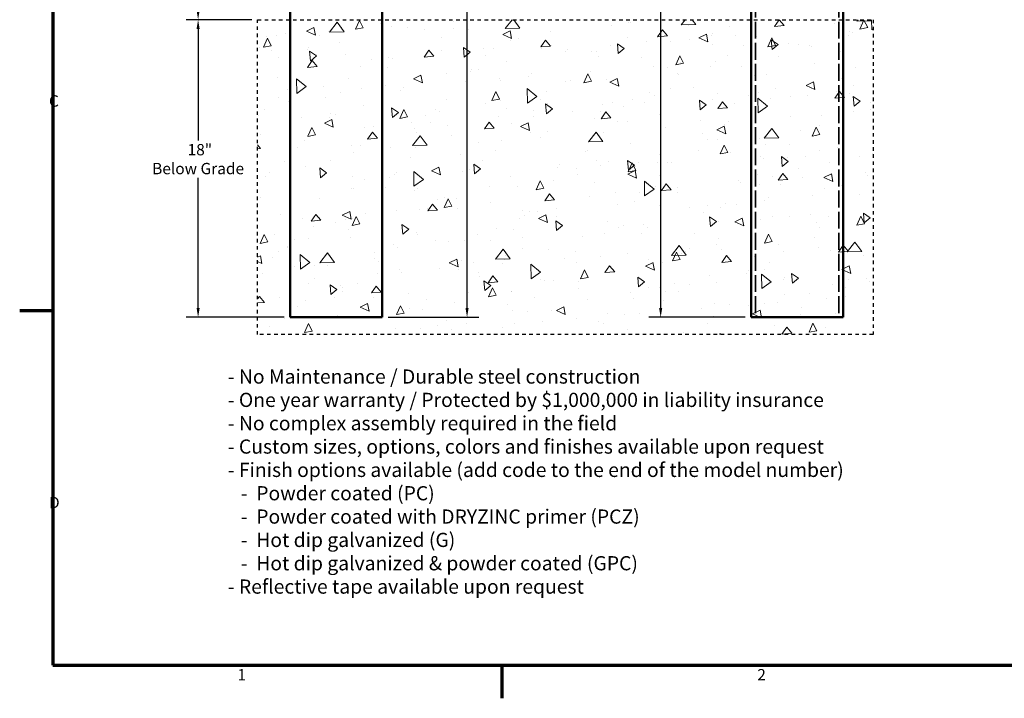
# Model space of a CAD drawing. Units: inches. Extents: x 1.1 to 57.6, y 0.4 to 44.9.
# Drawn here: x 1.1 to 28.8, y 0.4 to 19.6 of the extents above; entities that cross this region are included whole.
import ezdxf

# ---------------------------------------------------------------- set-up
doc = ezdxf.new("R2010")
doc.units = ezdxf.units.IN
doc.header["$LTSCALE"] = 2.666667
doc.header["$MEASUREMENT"] = 0
doc.linetypes.add('DASHED', pattern=[0.2067, 0.1654, -0.0413])
doc.linetypes.add('DOTTED', pattern=[0.0482, 0.0069, -0.0413])
for name, color, linetype, lineweight in [('Border (ANSI)', 7, 'Continuous', 70), ('Dimension (ANSI)', 7, 'Continuous', 25), ('Hatch (ANSI)', 7, 'Continuous', 18), ('Hidden (ANSI)', 7, 'DASHED', 35), ('Sketch Geometry (ANSI)', 7, 'Continuous', 25), ('Symbol (ANSI)', 7, 'Continuous', 25), ('Visible (ANSI)', 7, 'Continuous', 50)]:
    doc.layers.add(name, color=color, linetype=linetype, lineweight=lineweight)
doc.styles.add('Note Text (ANSI)', font='tahoma.ttf')
doc.dimstyles.new('Default (ANSI)', dxfattribs={"dimscale": 2.666667, "dimtxt": 0.12, "dimasz": 0.098425, "dimexe": 0.125, "dimexo": 0.0625, "dimgap": 0.031496, "dimtad": 0, "dimtih": 1, "dimtoh": 1, "dimrnd": 1e-08, "dimzin": 4, "dimdsep": 46, "dimtxsty": 'Note Text (ANSI)', "dimcen": 0.09, "dimdle": 0.393701, "dimclrd": 256, "dimclre": 256, "dimclrt": 256, "dimadec": 0, "dimazin": 1, "dimtfac": 1, "dimtofl": 0, "dimtmove": 0, "dimatfit": 3, "dimfxl": 1, "dimtolj": 1, "dimtzin": 4, "dimlwd": -1, "dimlwe": -1, "dimarcsym": 0})

# ---------------------------------------------------------------- blocks, each defined once
blk = doc.blocks.new('Borders BlueEmber_Border')
at = {"layer": 'Border (ANSI)'}
for p, q in [((0.75, 16.5), (0.75, 0.5)), ((0.75, 4.25), (0.4, 4.25)), ((0.75, 0.5), (21.25, 0.5)), ((5.5, 0.5), (5.5, 0.15))]:
    blk.add_line(p, q, dxfattribs=at)
at = {"layer": 'Symbol (ANSI)', "char_height": 0.12, "style": 'Note Text (ANSI)'}
for s, insert, attachment_point in [('C', (0.71, 6.375), 7), ('D', (0.71, 2.125), 7), ('1', (2.75, 0.46), 2), ('2', (8.25, 0.46), 2)]:
    blk.add_mtext(s, dxfattribs=dict(at, insert=insert, attachment_point=attachment_point))
blk = doc.blocks.new('*D6')
at = {"layer": 'Defpoints', "color": 0}
for p in [(9.998, 38.945), (6.101, 19.554), (7.781, 19.554)]:
    blk.add_point(p, dxfattribs=at)
at = {"layer": 'Dimension (ANSI)'}
for p, q in [((9.831, 38.945), (5.768, 38.945)), ((6.101, 38.682), (6.101, 29.723)), ((6.101, 19.817), (6.101, 28.674)), ((7.615, 19.554), (5.768, 19.554))]:
    blk.add_line(p, q, dxfattribs=at)
for points in [[(6.058, 38.682), (6.145, 38.682), (6.101, 38.945)], [(6.058, 19.817), (6.145, 19.817), (6.101, 19.554)]]:
    blk.add_solid(points, dxfattribs=at)
at = {"layer": 'Dimension (ANSI)', "insert": (6.101, 29.198), "char_height": 0.32, "attachment_point": 5, "style": 'Note Text (ANSI)'}
blk.add_mtext('\\A1; 42"\\PAbove Grade', dxfattribs=at)
blk = doc.blocks.new('*D7')
at = {"layer": 'Defpoints', "color": 0}
for p in [(7.781, 19.554), (6.101, 11.154), (8.7, 11.154)]:
    blk.add_point(p, dxfattribs=at)
at = {"layer": 'Dimension (ANSI)'}
for p, q in [((7.615, 19.554), (5.768, 19.554)), ((6.101, 19.292), (6.101, 16.144)), ((6.101, 11.417), (6.101, 15.094)), ((8.533, 11.154), (5.768, 11.154))]:
    blk.add_line(p, q, dxfattribs=at)
for points in [[(6.058, 19.292), (6.145, 19.292), (6.101, 19.554)], [(6.058, 11.417), (6.145, 11.417), (6.101, 11.154)]]:
    blk.add_solid(points, dxfattribs=at)
at = {"layer": 'Dimension (ANSI)', "insert": (6.101, 15.619), "char_height": 0.32, "attachment_point": 5, "style": 'Note Text (ANSI)'}
blk.add_mtext('\\A1; 18"\\PBelow Grade', dxfattribs=at)
blk = doc.blocks.new('*D9')
at = {"layer": 'Defpoints', "color": 0}
for p in [(9.998, 38.945), (13.69, 38.945), (11.296, 11.154)]:
    blk.add_point(p, dxfattribs=at)
at = {"layer": 'Dimension (ANSI)'}
for p, q in [((10.165, 38.945), (14.023, 38.945)), ((13.69, 38.682), (13.69, 29.706)), ((13.69, 11.417), (13.69, 28.573)), ((11.463, 11.154), (14.023, 11.154))]:
    blk.add_line(p, q, dxfattribs=at)
for points in [[(13.646, 38.682), (13.733, 38.682), (13.69, 38.945)], [(13.646, 11.417), (13.733, 11.417), (13.69, 11.154)]]:
    blk.add_solid(points, dxfattribs=at)
at = {"layer": 'Dimension (ANSI)', "insert": (13.69, 29.139), "char_height": 0.32, "attachment_point": 5, "style": 'Note Text (ANSI)'}
blk.add_mtext('\\A1; 60"\\POverall Height', dxfattribs=at)
blk = doc.blocks.new('*D12')
at = {"layer": 'Defpoints', "color": 0}
for p in [(21.674, 36.413), (19.153, 11.155), (21.704, 11.155)]:
    blk.add_point(p, dxfattribs=at)
at = {"layer": 'Dimension (ANSI)'}
for p, q in [((21.508, 36.413), (18.819, 36.413)), ((19.153, 36.151), (19.153, 29.74)), ((19.153, 11.417), (19.153, 27.517)), ((21.537, 11.155), (18.819, 11.155))]:
    blk.add_line(p, q, dxfattribs=at)
for points in [[(19.109, 36.151), (19.196, 36.151), (19.153, 36.413)], [(19.109, 11.417), (19.196, 11.417), (19.153, 11.155)]]:
    blk.add_solid(points, dxfattribs=at)
at = {"layer": 'Dimension (ANSI)', "insert": (19.153, 28.629), "char_height": 0.32, "attachment_point": 5, "style": 'Note Text (ANSI)'}
blk.add_mtext('\\A1; 54"\\POverall\\PBollard Body\\PHeight', dxfattribs=at)

msp = doc.modelspace()

# ---------------------------------------------------------------- hatches: boundary and pattern name
at = {"layer": 'Hatch (ANSI)', "true_color": 0x6a6a6a}
h = msp.add_hatch(dxfattribs=at)
h.set_pattern_fill('AR-CONC', color=251, scale=0.367454, angle=45, style=0, double=1)
h.paths.add_polyline_path([(25.1466, 19.5542), (25.1466, 10.6647), (7.7813, 10.6647), (7.7813, 19.5542)])
h = msp.add_hatch(dxfattribs=at)
h.set_pattern_fill('AR-CONC', color=251, scale=0.367454, angle=135, style=0, double=1)
h.paths.add_polyline_path([(25.1466, 19.5542), (25.1466, 10.6647), (7.7813, 10.6647), (7.7813, 19.5542)])

# ---------------------------------------------------------------- linework, layer by layer
at = {"layer": 'Hidden (ANSI)', "ltscale": 1.080994}
for p, q in [((21.824, 36.1804), (21.824, 11.155)), ((24.1791, 36.1804), (24.1791, 11.155))]:
    msp.add_line(p, q, dxfattribs=at)
at = {"layer": 'Sketch Geometry (ANSI)', "linetype": 'DOTTED', "ltscale": 0.714835}
for p, q in [((7.7813, 19.5542), (25.1466, 19.5542)), ((25.1466, 10.6647), (7.7813, 10.6647))]:
    msp.add_line(p, q, dxfattribs=at)
at = {"layer": 'Sketch Geometry (ANSI)', "linetype": 'DOTTED', "ltscale": 0.713003}
for p, q in [((7.7813, 10.6647), (7.7813, 19.5542)), ((25.1466, 19.5542), (25.1466, 10.6647))]:
    msp.add_line(p, q, dxfattribs=at)
at = {"layer": 'Visible (ANSI)'}
for p, q in [((8.7, 35.9179), (8.7, 11.1542)), ((11.2958, 35.9179), (11.2958, 11.1542)), ((21.7036, 35.9186), (21.7036, 11.155)), ((24.2995, 35.9186), (24.2995, 11.155)), ((11.2958, 11.1542), (8.7, 11.1542)), ((24.2995, 11.155), (21.7036, 11.155))]:
    msp.add_line(p, q, dxfattribs=at)

# ---------------------------------------------------------------- block references
at = {"xscale": 2.666666666666666, "yscale": 2.666666666666666, "zscale": 2.666666666666666}
msp.add_blockref('Borders BlueEmber_Border', (0, 0), dxfattribs=at)

# ---------------------------------------------------------------- texts
at = {"layer": 'Symbol (ANSI)', "insert": (6.9406, 9.6823), "char_height": 0.4, "width": 20.330898, "attachment_point": 1, "line_spacing_factor": 0.987884, "style": 'Note Text (ANSI)'}
msp.add_mtext('{\\fTahoma|b0|i0;\\H0.4000;- No Maintenance / Durable steel construction\\P- One year warranty / Protected by $1,000,000 in liability insurance\\P- No complex assembly required in the field\\P- Custom sizes, options, colors and finishes available upon request\\P- Finish options available (add code to the end of the model number)\\P   -  Powder coated (PC)\\P   -  Powder coated with DRYZINC primer (PCZ)\\P   -  Hot dip galvanized (G)\\P   -  Hot dip galvanized & powder coated (GPC)\\P- Reflective tape available upon request}', dxfattribs=at)

# ---------------------------------------------------------------- dimensions: what is measured, and where the dimension line sits
at = {"layer": 'Dimension (ANSI)'}
for base, p1, p2, angle, text, picture, middle in [((6.1015, 19.5542), (9.9979, 38.9447), (7.7813, 19.5542), 90, ' 42"\\PAbove Grade', '*D6', (6.1015, 29.1981)), ((13.6897, 38.9447), (11.2958, 11.1542), (9.9979, 38.9447), 90, ' 60"\\POverall Height', '*D9', (13.6897, 29.1393)), ((19.1525, 11.155), (21.6745, 36.4133), (21.7036, 11.155), 270, ' 54"\\POverall\\PBollard Body\\PHeight', '*D12', (19.1525, 28.6285)), ((6.1015, 11.1542), (7.7813, 19.5542), (8.7, 11.1542), 90, ' 18"\\PBelow Grade', '*D7', (6.1015, 15.6187))]:
    dim = msp.add_linear_dim(base=base, p1=p1, p2=p2, angle=angle, text=text, dimstyle='Default (ANSI)', override={"dimdec": 2, "dimlfac": 2.142857, "dimtp": 0, "dimtm": 0, "dimtdec": 2, "dimatfit": 1}, dxfattribs=at)
    dim.commit()
    dim.dimension.update_dxf_attribs({"geometry": picture, "text_midpoint": middle, "dimtype": 160})

doc.saveas('drawing.dxf')
